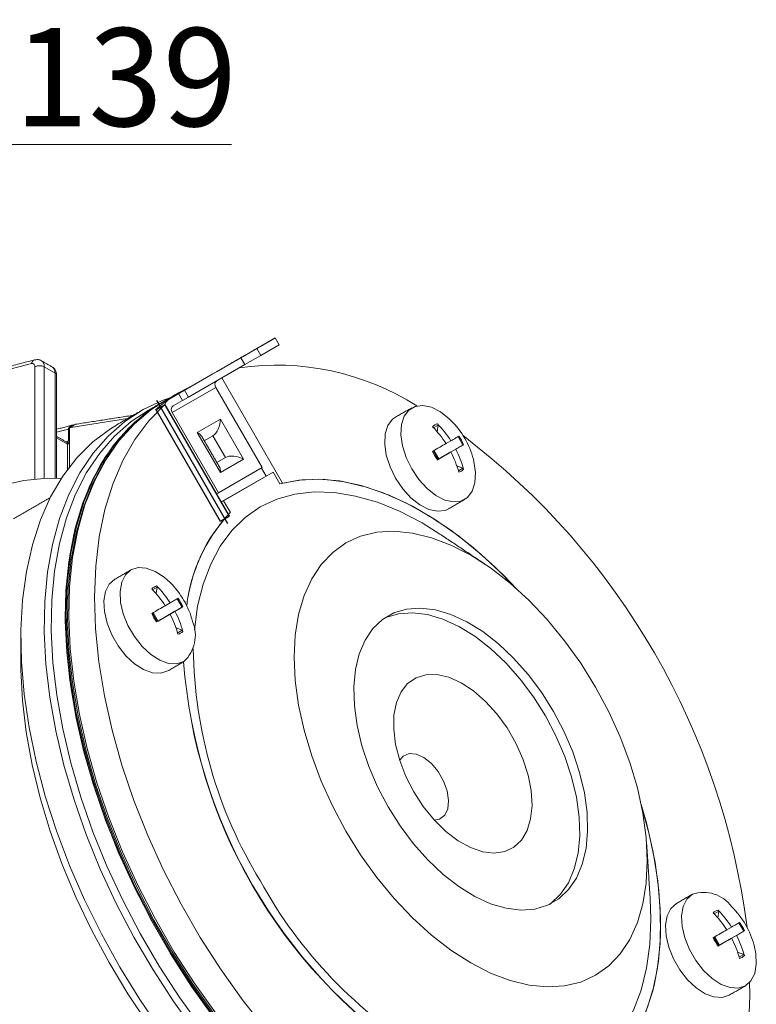
# Model space of a CAD drawing. Units: millimetres. Extents: x 5 to 415, y 5 to 292.
# Drawn here: x 184 to 212, y 68 to 105 of the extents above; entities that cross this region are included whole.
import ezdxf

# ---------------------------------------------------------------- set-up
doc = ezdxf.new("R2010")
doc.units = ezdxf.units.MM
doc.linetypes.add('CENTERX2', pattern=[20.32, 12.7, -2.54, 2.54, -2.54])
doc.styles.add('SLDTEXTSTYLE0', font='TXT', dxfattribs={"width": 0.75})
doc.styles.add('SLDTEXTSTYLE1', font='TXT', dxfattribs={"width": 0.7})

# ---------------------------------------------------------------- blocks, each defined once
blk = doc.blocks.new('SW_NOTE_2')
at = {"color": 0, "linetype": 'Continuous', "lineweight": 0}
for p, q in [((0, 0), (55.066, 0)), ((55.066, 0), (0, 0)), ((0, 0), (55.066, 0)), ((55.066, 0), (0, 0)), ((0, 0), (55.066, 0)), ((55.066, 0), (0, 0))]:
    blk.add_line(p, q, dxfattribs=at)
at = {"color": 0, "linetype": 'Continuous', "lineweight": 0, "attachment_point": 1}
for s, insert, char_height, style in [('%%c', (5.113, 4.438), 3.7042, 'SLDTEXTSTYLE1'), ('5 Holes on     ', (10.358, 4.397), 3.70417, 'SLDTEXTSTYLE0'), ('%%c', (41.611, 4.438), 3.7042, 'SLDTEXTSTYLE1'), ('4x', (0.002, 4.397), 3.7042, 'SLDTEXTSTYLE0'), ('139', (46.856, 4.397), 3.7042, 'SLDTEXTSTYLE0')]:
    blk.add_mtext(s, dxfattribs=dict(at, insert=insert, char_height=char_height, style=style))

msp = doc.modelspace()

# ---------------------------------------------------------------- linework, layer by layer
at = {"color": 7, "linetype": 'Continuous', "lineweight": 15}
for p, q in [((191.869, 91.417), (193.99, 92.642)), ((193.393, 92.297), (194.093, 92.701)), ((194.093, 92.701), (193.99, 92.642)), ((194.243, 92.441), (194.093, 92.701)), ((192.79, 91.949), (193.393, 92.297)), ((193.393, 92.297), (193.543, 92.037)), ((193.543, 92.037), (194.243, 92.441)), ((192.79, 91.949), (190.669, 90.724)), ((192.94, 91.689), (192.79, 91.949)), ((193.543, 92.037), (192.94, 91.689)), ((184.882, 91.728), (182.539, 91.122)), ((185.012, 87.366), (185.012, 91.606)), ((185.773, 91.371), (185.366, 91.606)), ((185.366, 91.606), (185.366, 87.389)), ((190.819, 90.464), (192.94, 91.689)), ((191.74, 91.343), (192.094, 91.547)), ((192.094, 91.547), (191.869, 91.417)), ((192.094, 91.547), (192.094, 91.547)), ((185.773, 87.396), (185.773, 91.371)), ((190.09, 90.39), (191.74, 91.343)), ((194.373, 87.215), (192.078, 91.191)), ((190.199, 89.875), (191.849, 90.828)), ((193.599, 87.797), (191.849, 90.828)), ((190.09, 90.39), (190.444, 90.594)), ((190.669, 90.724), (190.444, 90.594)), ((190.594, 90.334), (190.444, 90.594)), ((190.594, 90.334), (190.819, 90.464)), ((190.669, 90.724), (190.819, 90.464)), ((189.454, 90.033), (189.418, 90.013)), ((189.459, 90.025), (189.454, 90.033)), ((189.925, 90.184), (189.572, 89.98)), ((189.925, 90.184), (192.323, 86.032)), ((190.24, 90.13), (190.594, 90.334)), ((188.512, 89.652), (186.373, 89.319)), ((189.183, 89.843), (189.094, 89.792)), ((189.094, 89.792), (189.13, 89.813)), ((191.949, 86.844), (190.199, 89.875)), ((186.316, 89.291), (186.316, 87.82)), ((191.149, 89.125), (192.024, 89.63)), ((192.024, 89.63), (192.899, 88.114)), ((200.245, 89.408), (200.061, 89.302)), ((200.245, 89.408), (200.205, 89.163)), ((200.245, 89.408), (200.219, 89.452)), ((186.281, 89.255), (185.831, 89.139)), ((186.246, 88.691), (185.831, 88.93)), ((186.281, 88.814), (186.281, 89.255)), ((186.311, 89.269), (186.311, 88.827)), ((192.024, 87.609), (191.149, 89.125)), ((191.741, 89.005), (191.412, 88.815)), ((192.216, 88.182), (191.741, 89.005)), ((201.184, 88.653), (201.001, 88.971)), ((186.183, 88.778), (186.281, 88.814)), ((186.251, 87.733), (186.251, 88.688)), ((201.184, 88.653), (200.271, 88.126)), ((200.729, 88.814), (200.545, 88.708)), ((201.21, 88.668), (201.184, 88.653)), ((191.887, 87.992), (192.216, 88.182)), ((191.887, 87.992), (192.216, 88.182)), ((200.061, 88.428), (200.245, 88.111)), ((200.088, 88.444), (200.271, 88.126)), ((200.729, 88.39), (200.245, 88.111)), ((200.912, 88.496), (200.271, 88.126)), ((191.949, 86.844), (193.599, 87.797)), ((192.899, 88.114), (192.024, 87.609)), ((200.219, 88.096), (200.245, 88.111)), ((200.271, 88.126), (200.244, 88.111)), ((200.271, 88.126), (200.271, 88.126)), ((201.184, 87.78), (200.953, 87.868)), ((192.053, 86.5), (193.661, 87.429)), ((194.015, 87.633), (192.14, 86.55)), ((193.749, 87.48), (193.574, 87.783)), ((193.661, 87.429), (194.015, 87.633)), ((194.272, 87.188), (194.015, 87.633)), ((201.012, 87.68), (201.184, 87.78)), ((201.21, 87.736), (201.184, 87.78)), ((191.949, 86.844), (191.878, 86.803)), ((192.053, 86.5), (192.14, 86.55)), ((192.14, 86.55), (192.397, 86.106)), ((192.397, 86.106), (192.309, 86.055)), ((189.612, 83.327), (189.638, 83.283)), ((189.638, 83.283), (189.455, 83.177)), ((189.638, 83.283), (189.598, 83.038)), ((190.122, 82.689), (189.939, 82.583)), ((190.578, 82.528), (190.394, 82.846)), ((189.455, 82.303), (189.638, 81.986)), ((189.481, 82.319), (189.665, 82.001)), ((190.122, 82.265), (189.638, 81.986)), ((190.578, 82.528), (189.665, 82.001)), ((190.305, 82.371), (189.665, 82.001)), ((190.603, 82.543), (190.578, 82.528)), ((189.612, 81.971), (189.638, 81.986)), ((189.665, 82.001), (189.638, 81.986)), ((189.665, 82.001), (189.665, 82.001)), ((190.578, 81.655), (190.346, 81.742)), ((190.394, 81.549), (190.578, 81.655)), ((190.603, 81.61), (190.578, 81.655)), ((210.826, 71.081), (210.851, 71.036)), ((210.851, 71.036), (210.679, 70.937)), ((210.851, 71.036), (210.811, 70.792)), ((211.335, 70.442), (211.152, 70.337)), ((211.791, 70.282), (211.608, 70.6)), ((210.668, 70.057), (210.851, 69.739)), ((210.878, 69.755), (210.695, 70.072)), ((211.335, 70.019), (210.851, 69.739)), ((211.791, 70.282), (210.878, 69.755)), ((211.519, 70.125), (210.878, 69.755)), ((211.791, 70.282), (211.817, 70.297)), ((210.826, 69.725), (210.851, 69.739)), ((210.878, 69.755), (210.851, 69.74)), ((210.878, 69.755), (210.878, 69.755)), ((211.791, 69.409), (211.56, 69.496)), ((211.608, 69.303), (211.791, 69.409)), ((211.817, 69.364), (211.791, 69.409))]:
    msp.add_line(p, q, dxfattribs=at)
at = {"color": 7, "linetype": 'Continuous'}
for p, q in [((189.933, 90.171), (189.597, 89.977)), ((192.365, 85.959), (189.933, 90.171)), ((192.029, 85.765), (189.597, 89.977)), ((192.365, 85.959), (192.029, 85.765))]:
    msp.add_line(p, q, dxfattribs=at)
at = {"color": 7, "linetype": 'CENTERX2'}
msp.add_line((189.608, 90.347), (192.295, 85.692), dxfattribs=at)
at = {"color": 7, "linetype": 'Continuous', "lineweight": 15, "flags": 128}
for points in [[(192.533, 91.8), (192.625, 91.854), (192.727, 91.912), (192.821, 91.967), (192.895, 92.009), (192.936, 92.033), (192.939, 92.035), (192.903, 92.014), (192.833, 91.973), (192.74, 91.92), (192.639, 91.861), (192.544, 91.807), (192.471, 91.764), (192.429, 91.741), (192.427, 91.739), (192.463, 91.76), (192.533, 91.8)], [(184.882, 91.728), (184.909, 91.732), (184.934, 91.73), (184.957, 91.722), (184.976, 91.709), (184.991, 91.69), (185.003, 91.666), (185.01, 91.638), (185.012, 91.606)], [(191.09, 66.462), (190.258, 67.617), (189.477, 68.819), (188.75, 70.06), (188.085, 71.331), (187.484, 72.625), (186.952, 73.933), (186.492, 75.245), (186.108, 76.554), (185.801, 77.85), (185.575, 79.126), (185.43, 80.371), (185.368, 81.579), (185.389, 82.741), (185.492, 83.849), (185.678, 84.896), (185.945, 85.875), (186.29, 86.78), (186.712, 87.604), (187.209, 88.342), (187.776, 88.989), (188.41, 89.541), (189.106, 89.994), (189.861, 90.345), (190.127, 90.44)], [(189.454, 90.033), (188.795, 89.512), (188.202, 88.893), (187.68, 88.18), (187.233, 87.378), (186.862, 86.492), (186.572, 85.528), (186.363, 84.494), (186.238, 83.395), (186.196, 82.24), (186.239, 81.037), (186.366, 79.793), (186.577, 78.517), (186.869, 77.218), (187.241, 75.904), (187.69, 74.585), (188.213, 73.27), (188.807, 71.967), (189.467, 70.685), (190.189, 69.434), (190.969, 68.221), (191.8, 67.055)], [(189.918, 90.32), (189.399, 89.982), (188.761, 89.446), (188.19, 88.815), (187.688, 88.093), (187.259, 87.285), (186.906, 86.397), (186.632, 85.433), (186.437, 84.402), (186.324, 83.309), (186.294, 82.161), (186.345, 80.967), (186.479, 79.735), (186.693, 78.472), (186.987, 77.187), (187.359, 75.889), (187.807, 74.585), (188.326, 73.286), (188.914, 71.999), (189.568, 70.733), (190.281, 69.497), (191.051, 68.298), (191.871, 67.145)], [(193.765, 66.541), (192.882, 67.657), (192.045, 68.828), (191.261, 70.048), (190.534, 71.306), (189.871, 72.595), (189.274, 73.905), (188.749, 75.228), (188.299, 76.554), (187.928, 77.875), (187.637, 79.181), (187.429, 80.463), (187.305, 81.712), (187.266, 82.92), (187.312, 84.078), (187.443, 85.179), (187.659, 86.215), (187.957, 87.178), (188.335, 88.063), (188.792, 88.862), (189.323, 89.571), (189.925, 90.184)], [(200.732, 89.582), (200.67, 89.641), (200.335, 89.906), (199.994, 90.079), (199.669, 90.149), (199.377, 90.114), (199.136, 89.975), (198.96, 89.74), (198.858, 89.423), (198.838, 89.041), (198.899, 88.619), (199.039, 88.179), (199.249, 87.748)], [(189.256, 89.937), (188.653, 89.538), (188.024, 88.99), (187.461, 88.347), (186.968, 87.614), (186.549, 86.796), (186.206, 85.898), (185.941, 84.926), (185.757, 83.886), (185.654, 82.786), (185.633, 81.632), (185.695, 80.433), (185.839, 79.196), (186.063, 77.93), (186.367, 76.643), (186.749, 75.343), (187.205, 74.04), (187.734, 72.742), (188.33, 71.457), (188.991, 70.195), (189.713, 68.963), (190.489, 67.769), (191.315, 66.623)], [(189.418, 90.013), (188.759, 89.492), (188.167, 88.873), (187.645, 88.159), (187.197, 87.357), (186.827, 86.471), (186.537, 85.508), (186.328, 84.473), (186.202, 83.375), (186.161, 82.22), (186.204, 81.016), (186.331, 79.772), (186.541, 78.496), (186.833, 77.197), (187.205, 75.884), (187.654, 74.565), (188.177, 73.249), (188.771, 71.946), (189.432, 70.665), (190.154, 69.413), (190.934, 68.201), (191.765, 67.035)], [(189.183, 89.843), (188.558, 89.299), (187.998, 88.662), (187.507, 87.935), (187.089, 87.125), (186.746, 86.235), (186.48, 85.272), (186.294, 84.242), (186.188, 83.152), (186.163, 82.009), (186.219, 80.821), (186.356, 79.595), (186.573, 78.339), (186.868, 77.062), (187.24, 75.772), (187.686, 74.478), (188.204, 73.188), (188.789, 71.91), (189.438, 70.653), (190.147, 69.425), (190.911, 68.234), (191.725, 67.088)], [(198.64, 89.706), (198.527, 89.623), (198.35, 89.388), (198.249, 89.071), (198.228, 88.69), (198.29, 88.267), (198.43, 87.827), (198.64, 87.396)], [(189.785, 66.523), (188.977, 67.702), (188.222, 68.925), (187.526, 70.182), (186.892, 71.466), (186.325, 72.768), (185.829, 74.079), (185.406, 75.391), (185.061, 76.694), (184.794, 77.981), (184.609, 79.242), (184.505, 80.47), (184.484, 81.656), (184.546, 82.792), (184.691, 83.87), (184.917, 84.884), (185.224, 85.827), (185.608, 86.692), (186.068, 87.474), (186.6, 88.167), (187.201, 88.767), (187.866, 89.27), (188.133, 89.433)], [(200.729, 88.814), (200.775, 88.84), (200.818, 88.865), (200.86, 88.889), (200.898, 88.911), (200.934, 88.932), (200.968, 88.952), (200.998, 88.969), (201.027, 88.986)], [(200.545, 88.708), (200.489, 88.675), (200.43, 88.641), (200.369, 88.606), (200.306, 88.57), (200.241, 88.532), (200.175, 88.494), (200.106, 88.454), (200.036, 88.413)], [(200.912, 88.496), (200.958, 88.523), (201.002, 88.548), (201.043, 88.572), (201.081, 88.594), (201.118, 88.615), (201.151, 88.634), (201.182, 88.652), (201.21, 88.668)], [(187.935, 88.473), (187.635, 88.019), (187.207, 87.213), (186.856, 86.326), (186.582, 85.365), (186.388, 84.336), (186.275, 83.245), (186.244, 82.1), (186.295, 80.909), (186.429, 79.679), (186.643, 78.419), (186.936, 77.137), (187.307, 75.842), (187.754, 74.542), (188.272, 73.245), (188.859, 71.961), (189.511, 70.698), (190.223, 69.465), (190.991, 68.269), (191.809, 67.119)], [(200.729, 88.39), (200.672, 88.358), (200.613, 88.324), (200.553, 88.288), (200.49, 88.252), (200.425, 88.215), (200.358, 88.176), (200.289, 88.137), (200.219, 88.096)], [(199.249, 87.748), (199.518, 87.35), (199.829, 87.009), (200.164, 86.744), (200.504, 86.572), (200.83, 86.501), (201.122, 86.536), (201.363, 86.675), (201.539, 86.91), (201.64, 87.228), (201.661, 87.609), (201.6, 88.032), (201.579, 88.114)], [(181.535, 67.361), (180.919, 68.663), (180.371, 69.979), (179.895, 71.302), (179.493, 72.623), (179.168, 73.933), (178.923, 75.224), (178.759, 76.487), (178.676, 77.715), (178.676, 78.898), (178.759, 80.03), (178.923, 81.104), (179.168, 82.112), (179.493, 83.047), (179.895, 83.904), (180.371, 84.677), (180.919, 85.361), (181.535, 85.952), (182.214, 86.445), (182.953, 86.839), (183.747, 87.129), (184.591, 87.314), (185.479, 87.394), (186.013, 87.391)], [(194.272, 87.188), (194.982, 87.328), (195.734, 87.363), (196.522, 87.294), (197.337, 87.12), (198.173, 86.844), (199.023, 86.468), (199.878, 85.995), (200.73, 85.43), (201.573, 84.778), (202.399, 84.044), (203.2, 83.235), (203.21, 83.224)], [(194.373, 87.215), (195.108, 87.341), (195.886, 87.358), (196.699, 87.265), (197.54, 87.062), (198.4, 86.753), (199.273, 86.34), (200.149, 85.826), (201.02, 85.217), (201.878, 84.519), (202.715, 83.737), (203.21, 83.224)], [(198.64, 87.396), (198.908, 86.998), (199.219, 86.657), (199.555, 86.393), (199.895, 86.22), (200.22, 86.149), (200.512, 86.184), (200.64, 86.241)], [(191.037, 81.668), (191.037, 81.67), (191.162, 82.567), (191.368, 83.398), (191.654, 84.156), (192.016, 84.832), (192.452, 85.42), (192.958, 85.915), (193.528, 86.312), (194.156, 86.607), (194.837, 86.798), (195.565, 86.881), (196.332, 86.857), (197.131, 86.726), (197.954, 86.489), (198.793, 86.149), (199.64, 85.708), (200.311, 85.29)], [(196.763, 74.063), (196.264, 74.995), (195.832, 75.949), (195.47, 76.914), (195.184, 77.877), (194.977, 78.826), (194.851, 79.75), (194.809, 80.637), (194.851, 81.475), (194.977, 82.254), (195.184, 82.964), (195.47, 83.597), (195.832, 84.144), (196.264, 84.598), (196.763, 84.955), (197.32, 85.208), (197.93, 85.356), (198.585, 85.396), (199.276, 85.327), (199.994, 85.152), (200.732, 84.871), (201.479, 84.488), (202.225, 84.008), (202.963, 83.438), (203.681, 82.784), (204.372, 82.055), (205.027, 81.259), (205.637, 80.407), (206.194, 79.51), (206.693, 78.578), (207.125, 77.624), (207.487, 76.659), (207.773, 75.696), (207.98, 74.747), (208.106, 73.823), (208.148, 72.937), (208.106, 72.099), (207.98, 71.319), (207.773, 70.609), (207.487, 69.976), (207.125, 69.429), (206.693, 68.975), (206.194, 68.619), (205.637, 68.365), (205.027, 68.217), (204.372, 68.178), (203.681, 68.246), (202.963, 68.422), (202.225, 68.703), (201.479, 69.085), (200.732, 69.565), (199.994, 70.135), (199.276, 70.789), (198.585, 71.518), (197.93, 72.314), (197.32, 73.166), (196.763, 74.063)], [(190.125, 83.457), (189.898, 83.659), (189.557, 83.88), (189.222, 84.002), (188.911, 84.02), (188.643, 83.932), (188.433, 83.744), (188.293, 83.465), (188.231, 83.114), (188.252, 82.709), (188.353, 82.274), (188.53, 81.836), (188.771, 81.418), (189.062, 81.046), (189.388, 80.741), (189.728, 80.521), (190.064, 80.398), (190.374, 80.38), (190.643, 80.468), (190.643, 80.468)], [(188.034, 83.58), (187.823, 83.392), (187.683, 83.114), (187.622, 82.762), (187.642, 82.357), (187.744, 81.923), (187.92, 81.484), (188.161, 81.066), (188.453, 80.694), (188.779, 80.389), (189.119, 80.169), (189.454, 80.046), (189.765, 80.028), (190.033, 80.116), (190.033, 80.116)], [(189.429, 82.288), (189.499, 82.329), (189.568, 82.369), (189.635, 82.407), (189.7, 82.445), (189.763, 82.481), (189.823, 82.516), (189.882, 82.55), (189.939, 82.583)], [(190.122, 82.689), (190.168, 82.715), (190.212, 82.74), (190.253, 82.764), (190.292, 82.786), (190.328, 82.807), (190.361, 82.827), (190.392, 82.844), (190.42, 82.861)], [(190.122, 82.265), (190.066, 82.232), (190.007, 82.199), (189.946, 82.163), (189.883, 82.127), (189.818, 82.09), (189.751, 82.051), (189.683, 82.011), (189.612, 81.971)], [(190.305, 82.371), (190.352, 82.398), (190.395, 82.423), (190.436, 82.447), (190.475, 82.469), (190.511, 82.49), (190.544, 82.509), (190.575, 82.527), (190.603, 82.543)], [(198.354, 74.982), (197.957, 75.736), (197.626, 76.509), (197.367, 77.288), (197.185, 78.057), (197.082, 78.803), (197.062, 79.511), (197.123, 80.168), (197.266, 80.762), (197.487, 81.282), (197.783, 81.719), (198.148, 82.064), (198.574, 82.31), (199.055, 82.453), (199.58, 82.491), (200.142, 82.423), (200.728, 82.249), (201.328, 81.974), (201.93, 81.602), (202.525, 81.141), (203.1, 80.598), (203.645, 79.985), (204.149, 79.311), (204.604, 78.591), (205, 77.837), (205.331, 77.064), (205.59, 76.285), (205.772, 75.516), (205.875, 74.771), (205.895, 74.063), (205.834, 73.405), (205.691, 72.811), (205.47, 72.291), (205.174, 71.854), (204.809, 71.51), (204.383, 71.263), (203.902, 71.12), (203.377, 71.082), (202.815, 71.151), (202.229, 71.324), (201.629, 71.599), (201.027, 71.971), (200.432, 72.432), (199.857, 72.975), (199.313, 73.589), (198.808, 74.262), (198.354, 74.982)], [(198.207, 82.106), (198.274, 82.136), (198.754, 82.28), (199.28, 82.318), (199.841, 82.249), (200.427, 82.076), (201.027, 81.801), (201.63, 81.429), (202.224, 80.967), (202.799, 80.425), (203.344, 79.811), (203.848, 79.138), (204.303, 78.418), (204.699, 77.664), (205.03, 76.891), (205.289, 76.112), (205.472, 75.343), (205.574, 74.597), (205.595, 73.889), (205.533, 73.232), (205.39, 72.638), (205.169, 72.117), (204.873, 71.681), (204.509, 71.336), (204.449, 71.293)], [(196.147, 60.238), (195.66, 60.531), (194.687, 61.187), (193.723, 61.932), (192.777, 62.759), (191.854, 63.663), (190.961, 64.637), (190.105, 65.675), (189.291, 66.769), (188.525, 67.912), (187.813, 69.096), (187.159, 70.312), (186.568, 71.551), (186.045, 72.806), (185.592, 74.068), (185.213, 75.327), (184.911, 76.574), (184.688, 77.801), (184.546, 79), (184.484, 80.162), (184.482, 80.445)], [(199.328, 75.545), (199.027, 76.134), (198.796, 76.739), (198.641, 77.34), (198.568, 77.917), (198.578, 78.452), (198.672, 78.929), (198.847, 79.33), (199.096, 79.645), (199.413, 79.862), (199.786, 79.975), (200.204, 79.979), (200.653, 79.876), (201.119, 79.667), (201.587, 79.361), (202.042, 78.966), (202.469, 78.495), (202.855, 77.964), (203.186, 77.39), (203.453, 76.791), (203.647, 76.185), (203.762, 75.594), (203.794, 75.035), (203.741, 74.527), (203.606, 74.087), (203.393, 73.727), (203.109, 73.46), (202.763, 73.294), (202.366, 73.236), (201.93, 73.285), (201.471, 73.442), (201.002, 73.7), (200.539, 74.053), (200.096, 74.487), (199.688, 74.99), (199.328, 75.545)], [(198.795, 76.742), (198.932, 76.903), (199.152, 76.994), (199.418, 76.975), (199.706, 76.846), (199.992, 76.619), (200.248, 76.314), (200.454, 75.958), (200.589, 75.583), (200.643, 75.223), (200.611, 74.908), (200.495, 74.668), (200.305, 74.523), (200.098, 74.485)], [(207.919, 75.067), (207.923, 75.054), (208.223, 73.956), (208.446, 72.874), (208.589, 71.818), (208.653, 70.797), (208.634, 69.82), (208.536, 68.896), (208.357, 68.034), (208.099, 67.241), (207.766, 66.524), (207.359, 65.89), (206.883, 65.345)], [(207.919, 75.067), (208.115, 74.383), (208.374, 73.268), (208.549, 72.175), (208.641, 71.116), (208.648, 70.101), (208.57, 69.139), (208.408, 68.238), (208.162, 67.409), (207.837, 66.658), (207.434, 65.993), (206.957, 65.419)], [(208.258, 71.523), (208.284, 70.735), (208.243, 69.781), (208.118, 68.883), (207.912, 68.052), (207.626, 67.295), (207.264, 66.619), (206.828, 66.03), (206.322, 65.535), (205.753, 65.138), (205.124, 64.843), (204.443, 64.653), (203.715, 64.569), (202.948, 64.593), (202.149, 64.724), (201.326, 64.961), (200.487, 65.302), (200.485, 65.303)], [(209.856, 71.686), (209.646, 71.498), (209.506, 71.219), (209.444, 70.868), (209.465, 70.463), (209.566, 70.028), (209.743, 69.59), (209.984, 69.172), (210.276, 68.8), (210.601, 68.495), (210.941, 68.275), (211.277, 68.152), (211.588, 68.134), (211.856, 68.222), (212.066, 68.41), (212.206, 68.689), (212.268, 69.04), (212.247, 69.445), (212.186, 69.743)], [(209.247, 71.334), (209.036, 71.146), (208.896, 70.868), (208.835, 70.516), (208.856, 70.111), (208.957, 69.676), (209.133, 69.238), (209.374, 68.82), (209.666, 68.448), (209.992, 68.143), (210.332, 67.923), (210.667, 67.8), (210.978, 67.782), (211.247, 67.87), (211.247, 67.87)], [(211.152, 70.337), (211.095, 70.304), (211.037, 70.27), (210.976, 70.235), (210.913, 70.198), (210.848, 70.161), (210.781, 70.122), (210.713, 70.083), (210.642, 70.042)], [(211.335, 70.442), (211.381, 70.469), (211.425, 70.494), (211.466, 70.518), (211.505, 70.54), (211.541, 70.561), (211.574, 70.58), (211.605, 70.598), (211.633, 70.614)], [(211.335, 70.019), (211.279, 69.986), (211.22, 69.952), (211.159, 69.917), (211.096, 69.881), (211.031, 69.843), (210.965, 69.805), (210.896, 69.765), (210.826, 69.725)], [(211.817, 70.297), (211.788, 70.281), (211.758, 70.263), (211.724, 70.244), (211.688, 70.223), (211.649, 70.2), (211.608, 70.177), (211.565, 70.151), (211.519, 70.125)]]:
    msp.add_lwpolyline(points, dxfattribs=at)
at = {"color": 7, "linetype": 'Continuous', "lineweight": 15}
for centre, radius, start, end in [((185.05, 91.707), 0.169, 108.4716, 173.0388), ((185.189, 91.265), 0.384, 62.6095, 117.3908), ((185.119, 91.632), 0.248, 353.8829, 54.7669), ((194.146, 81.814), 9.857, 57.5398, 98.2465), ((185.732, 91.28), 0.1, 5.5196, 65.8005), ((193.459, 85.616), 5.844, 114.6982, 125.3407), ((192.001, 90.935), 0.186, 129.2538, 214.9713), ((192.625, 85.123), 5.854, 118.7547, 127.0897), ((192.628, 85.118), 5.859, 120.0036, 127.0872), ((192.661, 85.142), 5.856, 118.9561, 127.0884), ((193.52, 85.53), 5.95, 125.7033, 131.578), ((190.279, 90.076), 0.366, 121.0239, 163.4791), ((190.349, 89.982), 0.184, 126.3511, 215.1847), ((188.696, 89.667), 0.104, 102.0532, 160.3424), ((186.429, 89.315), 0.116, 177.3429, 192.018), ((186.475, 89.319), 0.102, 149.3556, 180.4484), ((200.29, 89.117), 0.342, 101.9988, 138.012), ((197.258, 86.605), 3.902, 32.6061, 44.62), ((197.441, 86.711), 3.902, 32.6061, 44.62), ((198.438, 87.279), 3.25, 14.882, 45.1126), ((186.364, 89.109), 0.169, 108.3793, 119.6587), ((199.625, 87.965), 1.734, 23.9307, 36.0693), ((184.383, 66.917), 27.757, 7.2683, 52.7318), ((186.171, 88.698), 0.0754, 354.3683, 54.319), ((186.172, 88.693), 0.0792, 356.3148, 56.0059), ((186.364, 88.667), 0.169, 108.3677, 119.6703), ((201.621, 89.117), 1.734, 203.9307, 216.0693), ((197.264, 86.595), 3.902, 15.3797, 27.3939), ((197.447, 86.701), 3.902, 15.3797, 27.3939), ((200.955, 87.965), 0.342, 281.9988, 318.012), ((196.884, 81.86), 6.178, 136.5863, 173.2575), ((196.985, 81.82), 6.282, 137.9095, 173.0075), ((189.684, 82.992), 0.342, 101.9988, 138.012), ((186.835, 80.586), 3.902, 32.6061, 44.62), ((187.831, 81.154), 3.25, 30, 45.1126), ((186.651, 80.48), 3.902, 32.6061, 44.62), ((189.018, 81.84), 1.734, 23.9307, 36.0693), ((187.831, 81.154), 3.25, 14.882, 30), ((191.014, 82.992), 1.734, 203.9307, 216.0693), ((186.657, 80.47), 3.902, 15.3797, 27.3939), ((186.841, 80.576), 3.902, 15.3797, 27.3939), ((189.701, 81.468), 1.374, 313.2805, 22.2689), ((190.349, 81.84), 0.342, 281.9988, 318.012), ((208.159, 81.165), 17.162, 180.7148, 211.5117), ((210.315, 81.888), 19.733, 184.142, 235.8587), ((210.415, 81.946), 19.837, 184.2876, 235.713), ((208.727, 80.493), 17.317, 208.6312, 239.1456), ((210.27, 70.429), 1.323, 36.2021, 108.2479), ((210.897, 70.746), 0.342, 101.9988, 138.012), ((208.048, 68.34), 3.902, 32.6061, 44.62), ((209.045, 68.908), 3.25, 14.882, 45.1126), ((207.865, 68.234), 3.902, 32.6061, 44.62), ((210.232, 69.594), 1.734, 23.9307, 36.0693), ((212.227, 70.746), 1.734, 203.9307, 216.0693), ((207.871, 68.224), 3.902, 15.3797, 27.3939), ((208.054, 68.329), 3.902, 15.3797, 27.3939), ((211.562, 69.593), 0.342, 281.9988, 318.012), ((202.163, 67.923), 9.859, 321.7532, 2.4621)]:
    msp.add_arc(centre, radius, start, end, dxfattribs=at)
for centre, major_axis, ratio, start_param, end_param in [((185.449, 91.15), (0.221, 0.45), 0.527163, 5.462275, 6.247755), ((186.956, 89.282), (0.682, 0.042), 0.31792, 2.535717, 2.776687), ((186.865, 89.351), (0.576, 0.092), 0.143547, 2.5737, 2.81467), ((191.741, 89.467), (0.13, 0.485), 0.517638, 3.619174, 5.189971), ((190.866, 88.961), (0.485, -0.13), 0.51759, 0.477582, 1.0931), ((186.246, 88.857), (-0.098, 0.176), 0.577217, 2.373068, 2.405667), ((192.616, 87.951), (0.485, -0.13), 0.51759, 1.0931, 2.663896), ((191.741, 87.446), (0.13, 0.485), 0.517638, 5.189971, 5.805489)]:
    msp.add_ellipse(centre, major_axis=major_axis, ratio=ratio, start_param=start_param, end_param=end_param, dxfattribs=at)
for points in [[(184.996, 91.868), (180.476, 90.699)], [(185.678, 91.595), (185.262, 91.835)], [(185.831, 87.396), (185.831, 91.289)], [(190.537, 90.677), (189.918, 90.32)], [(189.698, 90.192), (189.256, 89.937)], [(189.733, 90.213), (189.698, 90.192)], [(199.249, 90.057), (198.64, 89.706)], [(188.674, 89.769), (186.603, 89.446)], [(189.017, 89.944), (188.133, 89.433)], [(188.717, 89.771), (188.674, 89.769)], [(186.534, 89.431), (185.831, 89.25)], [(186.215, 88.76), (185.831, 88.981)], [(191.972, 87.846), (191.328, 88.961)], [(185.597, 86.67), (184.205, 85.867)], [(200.64, 86.241), (201.249, 86.593)], [(201.996, 84.166), (200.311, 85.29)], [(188.643, 83.932), (188.034, 83.58)], [(184.482, 81.364), (184.482, 80.445)], [(190.033, 80.116), (190.643, 80.468)], [(208.258, 71.523), (208.128, 73.544)], [(209.856, 71.686), (209.247, 71.334)], [(211.247, 67.87), (211.856, 68.222)]]:
    msp.add_open_spline(points, degree=1, dxfattribs=at)
for points, knots in [([(184.996, 91.868), (185.042, 91.874), (185.129, 91.886), (185.226, 91.865), (185.26, 91.835), (185.262, 91.834)], [0, 0, 0, 0, 0.508835, 0.979466, 1, 1, 1, 1]), ([(185.831, 91.289), (185.829, 91.329), (185.824, 91.411), (185.772, 91.515), (185.714, 91.582), (185.675, 91.595), (185.671, 91.596)], [0, 0, 0, 0, 0.322807, 0.663828, 0.971003, 1, 1, 1, 1]), ([(186.281, 89.255), (186.281, 89.258), (186.281, 89.26), (186.282, 89.262), (186.283, 89.268), (186.285, 89.273), (186.286, 89.279), (186.288, 89.284), (186.291, 89.289), (186.293, 89.294), (186.296, 89.299), (186.3, 89.305), (186.303, 89.309), (186.306, 89.313), (186.31, 89.317), (186.314, 89.321)], [0, 0, 0, 0, 0.0000159443, 0.0000159443, 0.0000159443, 0.0000539819, 0.0000539819, 0.0000539819, 0.0000902247, 0.0000902247, 0.0000902247, 0.000128635, 0.000128635, 0.000128635, 0.0001589851, 0.0001589851, 0.0001589851, 0.0001589851]), ([(186.316, 89.291), (186.315, 89.29), (186.315, 89.29), (186.315, 89.289), (186.314, 89.289), (186.314, 89.288), (186.314, 89.288), (186.313, 89.286), (186.313, 89.285), (186.313, 89.283), (186.312, 89.281), (186.312, 89.28), (186.312, 89.278), (186.311, 89.276), (186.311, 89.274), (186.311, 89.272), (186.311, 89.271), (186.311, 89.27), (186.311, 89.269)], [0, 0, 0, 0, 0.00000517257, 0.00000517257, 0.00000517257, 0.00000709678, 0.00000709678, 0.00000709678, 0.00001832785, 0.00001832785, 0.00001832785, 0.0000307886, 0.0000307886, 0.0000307886, 0.00004531566, 0.00004531566, 0.00004531566, 0.00005176211, 0.00005176211, 0.00005176211, 0.00005176211]), ([(186.603, 89.444), (186.599, 89.444), (186.556, 89.444), (186.473, 89.403), (186.408, 89.348), (186.373, 89.319)], [0, 0, 0, 0, 0.046418, 0.483918, 1, 1, 1, 1]), ([(186.387, 89.371), (186.424, 89.39), (186.494, 89.426), (186.572, 89.438), (186.61, 89.444)], [0, 0, 0, 0, 0.5175002, 1, 1, 1, 1]), ([(186.204, 88.767), (186.207, 88.768), (186.233, 88.775), (186.256, 88.789), (186.276, 88.805), (186.279, 88.808), (186.28, 88.81), (186.281, 88.811), (186.281, 88.812), (186.281, 88.813), (186.281, 88.814), (186.281, 88.814)], [0, 0, 0, 0, 0.101715, 0.848537, 0.888754, 0.92873, 0.948996, 0.964398, 0.976375, 0.988368, 1, 1, 1, 1]), ([(186.311, 88.827), (186.311, 88.823), (186.311, 88.819), (186.311, 88.815), (186.31, 88.81), (186.31, 88.804), (186.309, 88.798), (186.307, 88.791), (186.306, 88.784), (186.304, 88.777), (186.3, 88.763), (186.296, 88.748), (186.29, 88.735), (186.285, 88.724), (186.28, 88.713), (186.274, 88.704), (186.27, 88.698), (186.266, 88.694), (186.262, 88.69), (186.26, 88.689), (186.258, 88.688), (186.257, 88.688), (186.255, 88.688), (186.254, 88.687), (186.252, 88.688), (186.252, 88.688), (186.251, 88.688), (186.251, 88.688)], [0, 0, 0, 0, 0.0000289847, 0.0000289847, 0.0000289847, 0.0000704025, 0.0000704025, 0.0000704025, 0.000119342, 0.000119342, 0.000119342, 0.0002232618, 0.0002232618, 0.0002232618, 0.0003074094, 0.0003074094, 0.0003074094, 0.0003550141, 0.0003550141, 0.0003550141, 0.0003705427, 0.0003705427, 0.0003705427, 0.0003827043, 0.0003827043, 0.0003827043, 0.0003879769, 0.0003879769, 0.0003879769, 0.0003879769])]:
    msp.add_open_spline(points, degree=3, knots=knots, dxfattribs=at)

# ---------------------------------------------------------------- block references
at = {"color": 7, "linetype": 'Continuous', "lineweight": 0}
msp.add_blockref('SW_NOTE_2', (137.378, 100.006), dxfattribs=at)

doc.saveas('drawing.dxf')
